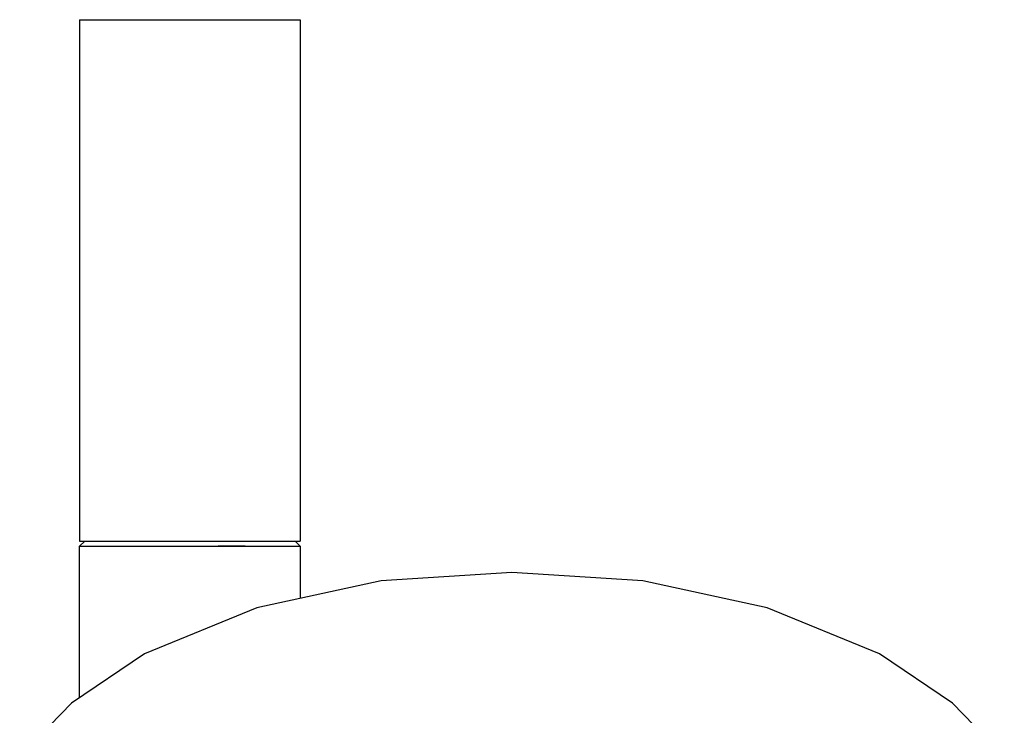
# Model space of a CAD drawing. Extents: x -24.7 to 24.7, y -48 to 48.
# Drawn here: x -22.2 to -12.4, y 41 to 48 of the extents above; entities that cross this region are included whole.
import ezdxf

# ---------------------------------------------------------------- set-up
doc = ezdxf.new("R2010")
doc.units = 0
doc.header["$MEASUREMENT"] = 0

msp = doc.modelspace()

# ---------------------------------------------------------------- linework, layer by layer
at = {"linetype": 'Continuous'}
for p, q in [((-21.596674, 47.950002), (-21.596674, 47.87917)), ((-21.596674, 47.950002), (-21.556675, 47.950002)), ((-21.556675, 47.950002), (-21.446675, 47.950002)), ((-21.446675, 47.950002), (-21.276674, 47.950002)), ((-21.276674, 47.950002), (-21.046674, 47.950002)), ((-21.046674, 47.950002), (-20.776674, 47.950002)), ((-20.776674, 47.950002), (-20.496675, 47.950002)), ((-20.496675, 47.950002), (-20.216674, 47.950002)), ((-20.216674, 47.950002), (-19.946675, 47.950002)), ((-19.946675, 47.950002), (-19.716674, 47.950002)), ((-19.716674, 47.950002), (-19.546674, 47.950002)), ((-19.546674, 47.950002), (-19.436675, 47.950002)), ((-19.436675, 47.950002), (-19.396675, 47.950002)), ((-19.396675, 47.950002), (-19.396675, 47.87917)), ((-21.596674, 47.87917), (-21.596674, 42.820767)), ((-19.396675, 47.87917), (-19.396675, 42.820767)), ((-21.596674, 42.820767), (-21.596674, 42.749997)), ((-19.396675, 42.820767), (-19.396675, 42.749997)), ((-21.596674, 42.699994), (-21.546674, 42.749997)), ((-21.596674, 42.749997), (-21.556675, 42.749997)), ((-21.556675, 42.749997), (-21.446675, 42.749997)), ((-21.446675, 42.749997), (-21.276674, 42.749997)), ((-21.276674, 42.749997), (-21.046674, 42.749997)), ((-21.046674, 42.749997), (-20.776674, 42.749997)), ((-20.776674, 42.749997), (-20.496675, 42.749997)), ((-20.496675, 42.749997), (-20.216674, 42.749997)), ((-20.216674, 42.749997), (-19.946675, 42.749997)), ((-19.946675, 42.749997), (-19.716674, 42.749997)), ((-19.716674, 42.749997), (-19.546674, 42.749997)), ((-19.546674, 42.749997), (-19.436675, 42.749997)), ((-19.446675, 42.749997), (-19.396675, 42.699994)), ((-19.436675, 42.749997), (-19.396675, 42.749997)), ((-21.596674, 42.699994), (-21.556675, 42.699994)), ((-21.596674, 42.668683), (-21.596674, 42.699994)), ((-21.596674, 42.614499), (-21.596674, 42.668683)), ((-21.556675, 42.699994), (-21.446675, 42.699994)), ((-21.446675, 42.699994), (-21.276674, 42.699994)), ((-21.276674, 42.699994), (-21.046674, 42.699994)), ((-21.046674, 42.699994), (-20.776674, 42.699994)), ((-20.776674, 42.699994), (-20.496675, 42.699994)), ((-20.776674, 42.699994), (-20.496675, 42.699994)), ((-20.496675, 42.699994), (-20.216674, 42.699994)), ((-20.216674, 42.699994), (-19.946675, 42.699994)), ((-19.946675, 42.699994), (-20.216674, 42.699994)), ((-19.946675, 42.699994), (-19.716674, 42.699994)), ((-19.716674, 42.699994), (-19.546674, 42.699994)), ((-19.546674, 42.699994), (-19.436675, 42.699994)), ((-19.436675, 42.699994), (-19.396675, 42.699994)), ((-19.396675, 42.699994), (-19.396675, 42.668683)), ((-19.396675, 42.668683), (-19.396675, 42.614499)), ((-21.596674, 41.190894), (-21.596674, 42.614499)), ((-19.396675, 42.614499), (-19.396675, 42.180282)), ((-17.284994, 42.438679), (-18.591239, 42.354565)), ((-15.978747, 42.354565), (-17.284994, 42.438679)), ((-18.591239, 42.354565), (-19.828143, 42.086918)), ((-14.741842, 42.086926), (-15.978747, 42.354565)), ((-19.828143, 42.086918), (-20.951375, 41.62547)), ((-13.618609, 41.625477), (-14.741842, 42.086926)), ((-20.951375, 41.62547), (-21.678438, 41.13583)), ((-12.891544, 41.135846), (-13.618609, 41.625477)), ((-21.678438, 41.13583), (-21.785729, 41.026608)), ((-12.784253, 41.026623), (-12.891544, 41.135846)), ((-21.785729, 41.026608), (-22.194718, 40.60278)), ((-12.375262, 40.602795), (-12.784253, 41.026623))]:
    msp.add_line(p, q, dxfattribs=at)

doc.saveas('drawing.dxf')
